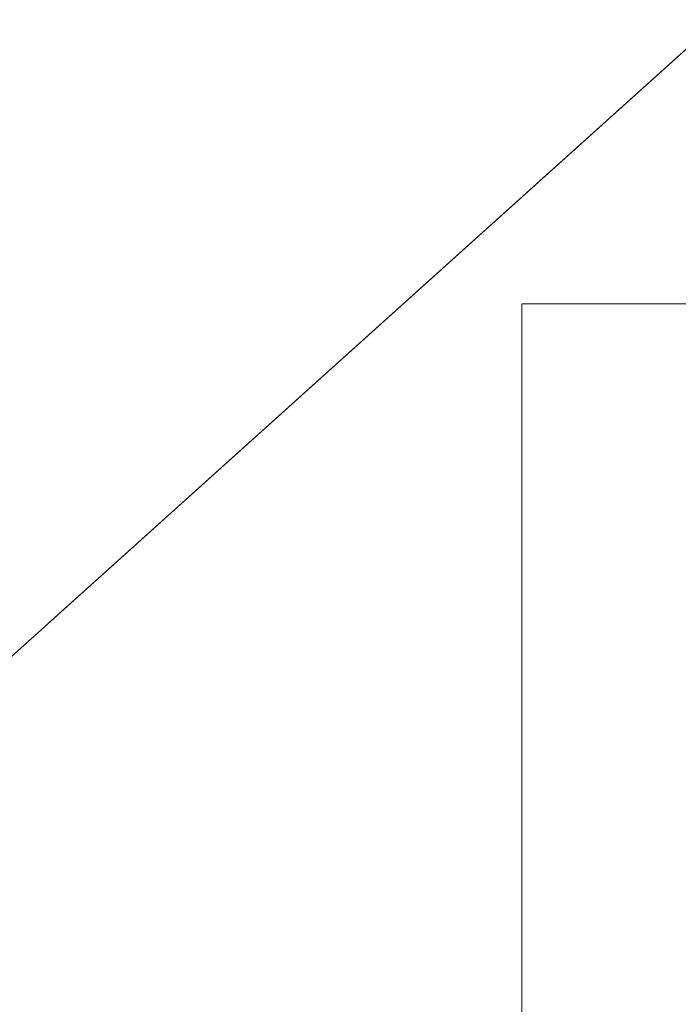
# Model space of a CAD drawing. Units: inches. Extents: x 0 to 204, y 0 to 264.
# Drawn here: x 87 to 89, y 158 to 161 of the extents above; entities that cross this region are included whole.
import ezdxf

# ---------------------------------------------------------------- set-up
doc = ezdxf.new("R2010")
doc.units = ezdxf.units.IN
doc.header["$MEASUREMENT"] = 0
doc.layers.get('0').update_dxf_attribs({"color": 10})

# ---------------------------------------------------------------- blocks, each defined once
blk = doc.blocks.new('CAMPO-DQ2-L-3D')
at = {"lineweight": 18}
for points in [[(-14, -9.25, 0.25), (14, -9.25, 0.25), (14, 9.25, 0.25), (-14, 9.25, 0.25)], [(14, -9.25), (-14, -9.25), (-14, 9.25), (14, 9.25)], [(-12.7197, -1.9461, 28.5), (-4.3468, 5.5928, 28.5), (-4.3468, 5.5928, 28.25), (-12.7197, -1.9461, 28.25)], [(-5.5, 1.5, 28.25), (-8.5, 1.5, 28.25), (-8.5, -1.5, 28.25), (-5.5, -1.5, 28.25)], [(-5.5, 1.5, 0.25), (-5.5, -1.5, 0.25), (-8.5, -1.5, 0.25), (-8.5, 1.5, 0.25)], [(-8.5, 1.5, 28.25), (-5.5, 1.5, 28.25), (-5.5, 1.5, 0.25), (-8.5, 1.5, 0.25)], [(-8.5, -1.5, 0.25), (-8.5, -1.5, 28.25), (-8.5, 1.5, 28.25), (-8.5, 1.5, 0.25)]]:
    blk.add_3dface(points, dxfattribs=at)
for points, invisible_edges in [([(-10.8414, -2.087, 28.5), (-10.0561, -2.0315, 28.5), (-4.3468, 5.5928, 28.5), (-12.7197, -1.9461, 28.5)], 10), ([(-4.3468, 5.5928, 28.25), (-10.0561, -2.0315, 28.25), (-10.8414, -2.087, 28.25), (-12.7197, -1.9461, 28.25)], 5), ([(-10.0561, -2.0315, 28.5), (-9.2799, -2.1624, 28.5), (-4.3468, 5.5928, 28.5)], 14), ([(-9.2799, -2.1624, 28.25), (-10.0561, -2.0315, 28.25), (-4.3468, 5.5928, 28.25)], 14), ([(-8.5562, -2.4724, 28.5), (-4.3468, 5.5928, 28.5), (-9.2799, -2.1624, 28.5)], 3), ([(-9.2799, -2.1624, 28.25), (-4.3468, 5.5928, 28.25), (-8.5562, -2.4724, 28.25)], 3), ([(-8.5562, -2.4724, 28.5), (-7.9259, -2.9441, 28.5), (-3.6762, 5.2056, 28.5), (-4.3468, 5.5928, 28.5)], 10), ([(-8.5562, -2.4724, 28.25), (-4.3468, 5.5928, 28.25), (-3.6762, 5.2056, 28.25), (-7.9259, -2.9441, 28.25)], 5)]:
    blk.add_3dface(points, dxfattribs=dict(at, invisible_edges=invisible_edges))

msp = doc.modelspace()

# ---------------------------------------------------------------- linework, layer by layer
at = {"lineweight": 18, "invisible_edges": 15}
for points in [[(99.06613, 148.64306, 0.25), (106.70268, 153.74564, 0.25), (92.13285, 171.49904, 0.25), (84.72505, 160.41249, 0.25)], [(99.06613, 145.94047, 0.25), (106.70268, 151.04305, 0.25), (92.13285, 168.79644, 0.25), (84.72505, 157.70989, 0.25)], [(91.17394, 160.25704, 0.25), (88.66439, 158.80815, 0.25), (88.42601, 160.61881, 0.25), (90.11328, 161.3177, 0.25)], [(88.94041, 161.30042, 28.96809), (88.64996, 160.8974, 28.5), (88.60884, 160.81588, 28.96849)]]:
    msp.add_3dface(points, dxfattribs=at)

# ---------------------------------------------------------------- block references
msp.add_blockref('CAMPO-DQ2-L-3D', (96.72505, 158.71892))

doc.saveas('drawing.dxf')
